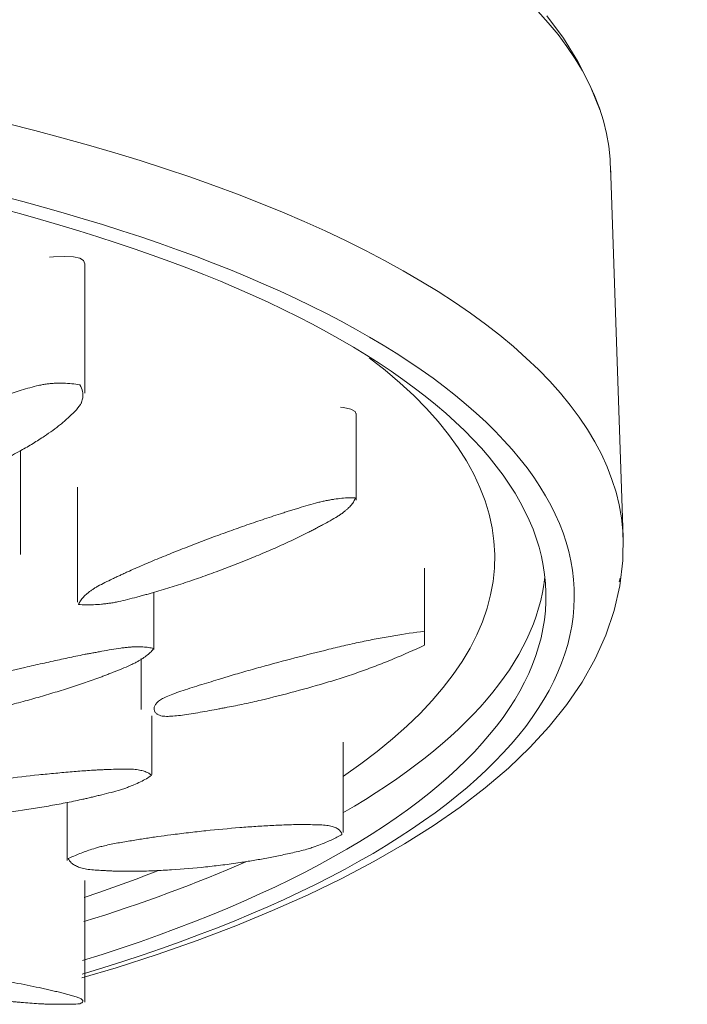
# Model space of a CAD drawing. Units: millimetres. Extents: x -6672 to -5058, y -15439 to 1343.
# Drawn here: x -5086 to -5058, y 1197 to 1239 of the extents above; entities that cross this region are included whole.
import ezdxf

# ---------------------------------------------------------------- set-up
doc = ezdxf.new("R2010")
doc.units = ezdxf.units.MM
doc.layers.add('P-SANR-FIXT', color=6, linetype='Continuous', lineweight=18)

# ---------------------------------------------------------------- blocks, each defined once
blk = doc.blocks.new('01-1634-11 CONJUNTO REGISTRO DUCHA HELIX CRUZ - 01-1634-11-2827668-Vista frontal')
at = {"layer": 'P-SANR-FIXT'}
for p, q in [((6089.493, 1217.016), (6088.946, 1233.076)), ((6066.244, 1223.261), (6066.244, 1228.86)), ((6077.927, 1222.464), (6077.966, 1222.347)), ((6077.971, 1218.634), (6077.971, 1222.376)), ((6063.468, 1216.286), (6063.468, 1220.779)), ((6065.928, 1219.198), (6065.928, 1214.228)), ((6080.91, 1212.973), (6080.91, 1215.693)), ((6069.231, 1212.18), (6069.231, 1214.658)), ((6080.91, 1212.365), (6080.91, 1212.973)), ((6068.677, 1211.791), (6068.677, 1209.591)), ((6069.135, 1206.776), (6069.135, 1209.324)), ((6077.401, 1204.279), (6077.401, 1208.182)), ((6065.483, 1205.58), (6065.483, 1203.067)), ((6066.244, 1196.948), (6066.244, 1202.208))]:
    blk.add_line(p, q, dxfattribs=at)
at = {"layer": 'P-SANR-FIXT', "flags": 128}
for points in [[(6088.5, 1235.465), (6088.074, 1236.54), (6087.544, 1237.582), (6086.915, 1238.59), (6086.193, 1239.564)], [(6064.728, 1229.126), (6064.892, 1229.142), (6065.369, 1229.166), (6065.751, 1229.148), (6066.028, 1229.088)], [(6066.028, 1229.088), (6066.194, 1228.987), (6066.243, 1228.849)], [(6077.291, 1222.648), (6077.411, 1222.632), (6077.74, 1222.559), (6077.927, 1222.464)], [(6089.489, 1217.132), (6089.481, 1216.033), (6089.354, 1214.94), (6089.109, 1213.861), (6088.751, 1212.804), (6088.285, 1211.773), (6087.719, 1210.772), (6087.058, 1209.8), (6086.305, 1208.858), (6085.465, 1207.946), (6084.541, 1207.061), (6083.535, 1206.203), (6082.45, 1205.372), (6081.286, 1204.565), (6080.046, 1203.783), (6078.731, 1203.026), (6077.343, 1202.294), (6075.885, 1201.586), (6074.356, 1200.904), (6072.761, 1200.247), (6071.1, 1199.616), (6069.377, 1199.011), (6067.593, 1198.434), (6066.117, 1197.993)]]:
    blk.add_lwpolyline(points, dxfattribs=at)
at = {"layer": 'P-SANR-FIXT'}
for centre, major_axis, start_param, end_param in [((6029.151, 1232.807), (59.799, 0), 0, 1.570796), ((6029.151, 1216.745), (60.347, 0), 0, 1.570796), ((6029.151, 1214.484), (58.233, 0), 5.40055, 7.853982), ((6029.151, 1214.484), (57.01, 0), 5.418708, 7.853982), ((6028.948, 1216.148), (55, 0), 5.790768, 6.730983), ((6029.151, 1216.148), (57.01, 0), 5.721265, 6.242944), ((6029.151, 1216.745), (60.347, 0), 6.208385, 6.215734), ((6029.151, 1216.148), (57.01, 0), 5.420005, 5.59521), ((6028.948, 1216.148), (55, 0), 5.457047, 5.539705)]:
    blk.add_ellipse(centre, major_axis=major_axis, ratio=0.362873, start_param=start_param, end_param=end_param, dxfattribs=at)
for points, knots in [([(6056.961, 1218.896), (6056.91, 1218.991), (6056.841, 1219.18), (6056.843, 1219.423), (6056.897, 1219.605), (6056.993, 1219.787), (6057.192, 1220), (6057.456, 1220.22), (6057.653, 1220.391), (6057.857, 1220.557), (6058.131, 1220.759), (6058.519, 1221.025), (6058.982, 1221.321), (6059.695, 1221.742), (6060.45, 1222.139), (6061.232, 1222.512), (6061.74, 1222.734), (6062.16, 1222.906), (6062.479, 1223.032), (6062.752, 1223.134), (6062.976, 1223.211), (6063.147, 1223.267), (6063.323, 1223.323), (6063.564, 1223.4), (6063.874, 1223.496), (6064.188, 1223.578), (6064.435, 1223.628), (6064.617, 1223.656), (6064.796, 1223.674), (6065.034, 1223.69), (6065.33, 1223.693), (6065.681, 1223.67), (6065.913, 1223.637), (6066.028, 1223.616)], [-1, -1, -1, -1, -0.958333, -0.916667, -0.890625, -0.875, -0.833333, -0.791667, -0.770833, -0.75, -0.708333, -0.666667, -0.611111, -0.555556, -0.444444, -0.388889, -0.333333, -0.305556, -0.277778, -0.25, -0.236111, -0.222222, -0.208333, -0.194444, -0.166667, -0.138889, -0.125, -0.111111, -0.097222, -0.083333, -0.055556, -0.027778, 0, 0, 0, 0]), ([(6066.028, 1223.616), (6066.086, 1223.523), (6066.165, 1223.336), (6066.173, 1223.087), (6066.123, 1222.897), (6066.028, 1222.704), (6065.826, 1222.467), (6065.555, 1222.221), (6065.355, 1222.038), (6065.145, 1221.861), (6064.862, 1221.648), (6064.467, 1221.373), (6064.015, 1221.082), (6063.316, 1220.676), (6062.563, 1220.287), (6061.759, 1219.922), (6061.239, 1219.708), (6060.825, 1219.549), (6060.513, 1219.434), (6060.249, 1219.343), (6060.032, 1219.274), (6059.867, 1219.224), (6059.698, 1219.173), (6059.47, 1219.104), (6059.179, 1219.019), (6058.883, 1218.946), (6058.643, 1218.9), (6058.462, 1218.876), (6058.279, 1218.859), (6058.034, 1218.843), (6057.724, 1218.837), (6057.346, 1218.853), (6057.09, 1218.88), (6056.961, 1218.896)], [-1, -1, -1, -1, -0.958333, -0.916667, -0.890625, -0.875, -0.833333, -0.791667, -0.770833, -0.75, -0.708333, -0.666667, -0.611111, -0.555556, -0.444444, -0.388889, -0.333333, -0.305556, -0.277778, -0.25, -0.236111, -0.222222, -0.208333, -0.194444, -0.166667, -0.138889, -0.125, -0.111111, -0.097222, -0.083333, -0.055556, -0.027778, 0, 0, 0, 0]), ([(6065.971, 1214.128), (6065.994, 1214.182), (6066.053, 1214.288), (6066.179, 1214.447), (6066.318, 1214.578), (6066.448, 1214.683), (6066.555, 1214.762), (6066.675, 1214.84), (6066.857, 1214.946), (6067.113, 1215.077), (6067.388, 1215.208), (6067.608, 1215.311), (6067.769, 1215.387), (6067.928, 1215.463), (6068.145, 1215.562), (6068.419, 1215.684), (6068.757, 1215.83), (6069.214, 1216.025), (6069.812, 1216.272), (6070.79, 1216.661), (6071.784, 1217.038), (6072.776, 1217.398), (6073.403, 1217.618), (6073.914, 1217.792), (6074.301, 1217.922), (6074.625, 1218.028), (6074.886, 1218.11), (6075.082, 1218.17), (6075.281, 1218.231), (6075.554, 1218.315), (6075.9, 1218.42), (6076.238, 1218.514), (6076.495, 1218.578), (6076.678, 1218.617), (6076.852, 1218.65), (6077.079, 1218.687), (6077.348, 1218.72), (6077.65, 1218.739), (6077.837, 1218.737), (6077.927, 1218.733)], [-1, -1, -1, -1, -0.972222, -0.944444, -0.916667, -0.902778, -0.888889, -0.875, -0.861111, -0.833333, -0.805556, -0.791667, -0.777778, -0.763889, -0.75, -0.722222, -0.694444, -0.666667, -0.611111, -0.555556, -0.444444, -0.388889, -0.333333, -0.305556, -0.277778, -0.25, -0.236111, -0.222222, -0.208333, -0.194444, -0.166667, -0.138889, -0.125, -0.111111, -0.097222, -0.083333, -0.055556, -0.027778, 0, 0, 0, 0]), ([(6077.927, 1218.733), (6077.914, 1218.685), (6077.873, 1218.587), (6077.766, 1218.433), (6077.64, 1218.3), (6077.516, 1218.19), (6077.413, 1218.107), (6077.295, 1218.021), (6077.112, 1217.902), (6076.85, 1217.749), (6076.565, 1217.595), (6076.338, 1217.475), (6076.173, 1217.387), (6076.01, 1217.301), (6075.787, 1217.188), (6075.503, 1217.048), (6075.156, 1216.884), (6074.693, 1216.67), (6074.113, 1216.412), (6073.165, 1216.014), (6072.176, 1215.629), (6071.16, 1215.265), (6070.519, 1215.049), (6070.015, 1214.887), (6069.638, 1214.77), (6069.324, 1214.677), (6069.071, 1214.605), (6068.88, 1214.553), (6068.687, 1214.5), (6068.424, 1214.429), (6068.093, 1214.341), (6067.766, 1214.264), (6067.512, 1214.213), (6067.327, 1214.183), (6067.147, 1214.16), (6066.911, 1214.134), (6066.623, 1214.114), (6066.29, 1214.11), (6066.076, 1214.12), (6065.971, 1214.128)], [-1, -1, -1, -1, -0.972222, -0.944444, -0.916667, -0.902778, -0.888889, -0.875, -0.861111, -0.833333, -0.805556, -0.791667, -0.777778, -0.763889, -0.75, -0.722222, -0.694444, -0.666667, -0.611111, -0.555556, -0.444444, -0.388889, -0.333333, -0.305556, -0.277778, -0.25, -0.236111, -0.222222, -0.208333, -0.194444, -0.166667, -0.138889, -0.125, -0.111111, -0.097222, -0.083333, -0.055556, -0.027778, 0, 0, 0, 0]), ([(6080.91, 1212.365), (6080.47, 1212.158), (6079.801, 1211.863), (6078.889, 1211.499), (6078.197, 1211.242), (6077.493, 1211.001), (6076.539, 1210.703), (6075.337, 1210.366), (6074.106, 1210.05), (6073.244, 1209.856), (6072.758, 1209.755), (6072.46, 1209.698), (6072.219, 1209.653), (6071.964, 1209.604), (6071.501, 1209.517), (6070.821, 1209.397), (6070.215, 1209.314), (6069.808, 1209.289), (6069.605, 1209.3), (6069.452, 1209.342), (6069.343, 1209.401), (6069.266, 1209.485), (6069.231, 1209.585), (6069.24, 1209.695), (6069.294, 1209.809), (6069.396, 1209.925), (6069.54, 1210.032), (6069.753, 1210.14), (6070.142, 1210.297), (6070.767, 1210.507), (6071.47, 1210.722), (6071.945, 1210.865), (6072.204, 1210.944), (6072.389, 1211.001), (6072.568, 1211.056), (6072.81, 1211.129), (6073.236, 1211.254), (6074.095, 1211.496), (6075.318, 1211.819), (6076.546, 1212.135), (6077.52, 1212.368), (6078.23, 1212.524), (6078.921, 1212.661), (6079.825, 1212.822), (6080.482, 1212.919), (6080.91, 1212.973)], [-1, -1, -1, -1, -0.944444, -0.916667, -0.888889, -0.861111, -0.833333, -0.777778, -0.722222, -0.694444, -0.680556, -0.666667, -0.659722, -0.652778, -0.638889, -0.611111, -0.583333, -0.569444, -0.552083, -0.541667, -0.527778, -0.513889, -0.5, -0.486111, -0.472222, -0.458333, -0.444444, -0.430556, -0.416667, -0.388889, -0.361111, -0.347222, -0.340278, -0.333333, -0.326389, -0.319444, -0.305556, -0.277778, -0.222222, -0.166667, -0.138889, -0.111111, -0.083333, -0.055556, 0, 0, 0, 0]), ([(6055.668, 1208.792), (6055.713, 1208.842), (6055.814, 1208.94), (6055.999, 1209.082), (6056.179, 1209.196), (6056.34, 1209.284), (6056.467, 1209.349), (6056.607, 1209.412), (6056.81, 1209.494), (6057.089, 1209.594), (6057.383, 1209.69), (6057.617, 1209.765), (6057.787, 1209.821), (6057.955, 1209.876), (6058.181, 1209.947), (6058.464, 1210.034), (6058.809, 1210.136), (6059.277, 1210.273), (6059.885, 1210.445), (6060.629, 1210.647), (6061.38, 1210.844), (6062.39, 1211.101), (6063.41, 1211.349), (6064.286, 1211.551), (6064.783, 1211.663), (6065.153, 1211.743), (6065.512, 1211.82), (6065.863, 1211.895), (6066.158, 1211.954), (6066.4, 1212.001), (6066.585, 1212.034), (6066.778, 1212.069), (6067.049, 1212.119), (6067.398, 1212.182), (6067.738, 1212.236), (6067.99, 1212.268), (6068.162, 1212.284), (6068.322, 1212.294), (6068.526, 1212.301), (6068.76, 1212.297), (6069.009, 1212.273), (6069.154, 1212.244), (6069.222, 1212.226)], [-1, -1, -1, -1, -0.975, -0.95, -0.925, -0.9125, -0.9, -0.8875, -0.875, -0.85, -0.825, -0.8125, -0.8, -0.7875, -0.775, -0.75, -0.725, -0.7, -0.65, -0.6, -0.55, -0.5, -0.4, -0.35, -0.325, -0.3, -0.275, -0.25, -0.225, -0.2125, -0.2, -0.1875, -0.175, -0.15, -0.125, -0.1125, -0.1, -0.0875, -0.075, -0.05, -0.025, 0, 0, 0, 0]), ([(6069.222, 1212.226), (6069.19, 1212.179), (6069.112, 1212.085), (6068.953, 1211.942), (6068.786, 1211.821), (6068.63, 1211.724), (6068.505, 1211.651), (6068.363, 1211.577), (6068.147, 1211.475), (6067.846, 1211.347), (6067.527, 1211.221), (6067.28, 1211.126), (6067.103, 1211.057), (6066.934, 1210.992), (6066.711, 1210.91), (6066.435, 1210.812), (6066.103, 1210.7), (6065.648, 1210.549), (6065.053, 1210.359), (6064.325, 1210.142), (6063.579, 1209.932), (6062.57, 1209.666), (6061.555, 1209.423), (6060.536, 1209.205), (6059.901, 1209.081), (6059.409, 1208.992), (6059.043, 1208.928), (6058.74, 1208.88), (6058.496, 1208.843), (6058.313, 1208.818), (6058.126, 1208.793), (6057.872, 1208.758), (6057.55, 1208.715), (6057.237, 1208.683), (6056.998, 1208.667), (6056.828, 1208.662), (6056.666, 1208.663), (6056.455, 1208.67), (6056.205, 1208.689), (6055.925, 1208.73), (6055.751, 1208.769), (6055.668, 1208.792)], [-1, -1, -1, -1, -0.975, -0.95, -0.925, -0.9125, -0.9, -0.8875, -0.875, -0.85, -0.825, -0.8125, -0.8, -0.7875, -0.775, -0.75, -0.725, -0.7, -0.65, -0.6, -0.55, -0.5, -0.4, -0.35, -0.3, -0.275, -0.25, -0.225, -0.2125, -0.2, -0.1875, -0.175, -0.15, -0.125, -0.1125, -0.1, -0.0875, -0.075, -0.05, -0.025, 0, 0, 0, 0]), ([(6055.603, 1205.147), (6055.688, 1205.194), (6055.863, 1205.285), (6056.147, 1205.41), (6056.399, 1205.505), (6056.611, 1205.576), (6056.774, 1205.627), (6056.945, 1205.675), (6057.184, 1205.733), (6057.498, 1205.799), (6057.82, 1205.858), (6058.075, 1205.905), (6058.261, 1205.94), (6058.445, 1205.974), (6058.689, 1206.018), (6058.992, 1206.069), (6059.357, 1206.128), (6059.85, 1206.205), (6060.483, 1206.3), (6062.009, 1206.513), (6063.537, 1206.697), (6064.87, 1206.828), (6065.345, 1206.872), (6065.696, 1206.901), (6066.036, 1206.928), (6066.366, 1206.954), (6066.64, 1206.972), (6066.863, 1206.983), (6067.031, 1206.99), (6067.206, 1206.997), (6067.452, 1207.007), (6067.769, 1207.019), (6068.068, 1207.021), (6068.282, 1207.014), (6068.422, 1207.002), (6068.546, 1206.985), (6068.7, 1206.956), (6068.864, 1206.91), (6069.019, 1206.837), (6069.094, 1206.777), (6069.125, 1206.744)], [-1, -1, -1, -1, -0.975, -0.95, -0.925, -0.9125, -0.9, -0.8875, -0.875, -0.85, -0.825, -0.8125, -0.8, -0.7875, -0.775, -0.75, -0.725, -0.7, -0.65, -0.6, -0.4, -0.35, -0.325, -0.3, -0.275, -0.25, -0.225, -0.2125, -0.2, -0.1875, -0.175, -0.15, -0.125, -0.1125, -0.1, -0.0875, -0.075, -0.05, -0.025, 0, 0, 0, 0]), ([(6069.125, 1206.744), (6069.056, 1206.695), (6068.909, 1206.601), (6068.657, 1206.465), (6068.421, 1206.357), (6068.216, 1206.273), (6068.055, 1206.213), (6067.882, 1206.153), (6067.63, 1206.076), (6067.289, 1205.983), (6066.939, 1205.897), (6066.668, 1205.832), (6066.475, 1205.785), (6066.29, 1205.742), (6066.048, 1205.687), (6065.753, 1205.625), (6065.402, 1205.556), (6065.043, 1205.488), (6064.673, 1205.42), (6064.177, 1205.335), (6063.302, 1205.196), (6062.029, 1205.026), (6060.775, 1204.901), (6059.786, 1204.828), (6059.18, 1204.795), (6058.714, 1204.777), (6058.371, 1204.766), (6058.089, 1204.761), (6057.865, 1204.761), (6057.698, 1204.762), (6057.528, 1204.764), (6057.296, 1204.766), (6057.004, 1204.771), (6056.727, 1204.785), (6056.525, 1204.805), (6056.387, 1204.827), (6056.261, 1204.853), (6056.103, 1204.893), (6055.926, 1204.953), (6055.745, 1205.041), (6055.647, 1205.11), (6055.603, 1205.147)], [-1, -1, -1, -1, -0.975, -0.95, -0.925, -0.9125, -0.9, -0.8875, -0.875, -0.85, -0.825, -0.8125, -0.8, -0.7875, -0.775, -0.75, -0.725, -0.7, -0.675, -0.65, -0.6, -0.5, -0.4, -0.35, -0.3, -0.275, -0.25, -0.225, -0.2125, -0.2, -0.1875, -0.175, -0.15, -0.125, -0.1125, -0.1, -0.0875, -0.075, -0.05, -0.025, 0, 0, 0, 0]), ([(6065.534, 1203.151), (6065.695, 1203.227), (6066.024, 1203.371), (6066.479, 1203.532), (6066.837, 1203.64), (6067.207, 1203.737), (6067.672, 1203.828), (6068.168, 1203.907), (6068.552, 1203.972), (6068.929, 1204.033), (6069.397, 1204.1), (6070.021, 1204.184), (6070.721, 1204.271), (6071.727, 1204.382), (6072.704, 1204.472), (6073.64, 1204.543), (6074.211, 1204.576), (6074.667, 1204.597), (6075.007, 1204.61), (6075.286, 1204.617), (6075.505, 1204.619), (6075.665, 1204.619), (6075.827, 1204.617), (6076.049, 1204.616), (6076.328, 1204.611), (6076.583, 1204.597), (6076.761, 1204.576), (6076.875, 1204.553), (6076.974, 1204.524), (6077.092, 1204.48), (6077.21, 1204.413), (6077.306, 1204.315), (6077.34, 1204.237), (6077.35, 1204.195)], [-1, -1, -1, -1, -0.958333, -0.916667, -0.890625, -0.875, -0.833333, -0.791667, -0.770833, -0.75, -0.708333, -0.666667, -0.611111, -0.555556, -0.444444, -0.388889, -0.333333, -0.305556, -0.277778, -0.25, -0.236111, -0.222222, -0.208333, -0.194444, -0.166667, -0.138889, -0.125, -0.111111, -0.097222, -0.083333, -0.055556, -0.027778, 0, 0, 0, 0]), ([(6077.35, 1204.195), (6077.212, 1204.114), (6076.92, 1203.96), (6076.497, 1203.779), (6076.152, 1203.654), (6075.787, 1203.538), (6075.307, 1203.418), (6074.786, 1203.308), (6074.392, 1203.226), (6074.003, 1203.15), (6073.52, 1203.066), (6072.884, 1202.967), (6072.2, 1202.872), (6071.217, 1202.759), (6070.234, 1202.674), (6069.269, 1202.623), (6068.68, 1202.606), (6068.23, 1202.602), (6067.898, 1202.602), (6067.629, 1202.607), (6067.416, 1202.615), (6067.261, 1202.623), (6067.103, 1202.632), (6066.887, 1202.643), (6066.618, 1202.659), (6066.368, 1202.686), (6066.192, 1202.717), (6066.076, 1202.747), (6065.974, 1202.783), (6065.85, 1202.836), (6065.72, 1202.912), (6065.604, 1203.022), (6065.553, 1203.106), (6065.534, 1203.151)], [-1, -1, -1, -1, -0.958333, -0.916667, -0.890625, -0.875, -0.833333, -0.791667, -0.770833, -0.75, -0.708333, -0.666667, -0.611111, -0.555556, -0.444444, -0.388889, -0.333333, -0.305556, -0.277778, -0.25, -0.236111, -0.222222, -0.208333, -0.194444, -0.166667, -0.138889, -0.125, -0.111111, -0.097222, -0.083333, -0.055556, -0.027778, 0, 0, 0, 0]), ([(6066.028, 1196.874), (6065.913, 1196.869), (6065.68, 1196.86), (6065.328, 1196.854), (6065.032, 1196.855), (6064.794, 1196.859), (6064.614, 1196.864), (6064.432, 1196.871), (6064.185, 1196.884), (6063.872, 1196.906), (6063.562, 1196.931), (6063.321, 1196.952), (6063.145, 1196.967), (6062.974, 1196.982), (6062.749, 1197.003), (6062.474, 1197.031), (6062.154, 1197.067), (6061.733, 1197.116), (6061.226, 1197.179), (6060.445, 1197.29), (6059.691, 1197.413), (6058.979, 1197.55), (6058.559, 1197.641), (6058.246, 1197.714), (6058.019, 1197.77), (6057.839, 1197.818), (6057.701, 1197.858), (6057.603, 1197.888), (6057.503, 1197.919), (6057.366, 1197.962), (6057.197, 1198.017), (6057.052, 1198.073), (6056.963, 1198.119), (6056.914, 1198.154), (6056.88, 1198.19), (6056.85, 1198.237), (6056.84, 1198.299), (6056.874, 1198.374), (6056.927, 1198.426), (6056.961, 1198.452)], [-1, -1, -1, -1, -0.972222, -0.944444, -0.916667, -0.902778, -0.888889, -0.875, -0.861111, -0.833333, -0.805556, -0.791667, -0.777778, -0.763889, -0.75, -0.722222, -0.694444, -0.666667, -0.611111, -0.555556, -0.444444, -0.388889, -0.333333, -0.305556, -0.277778, -0.25, -0.236111, -0.222222, -0.208333, -0.194444, -0.166667, -0.138889, -0.125, -0.111111, -0.097222, -0.083333, -0.055556, -0.027778, 0, 0, 0, 0]), ([(6056.961, 1198.452), (6057.091, 1198.459), (6057.347, 1198.47), (6057.727, 1198.477), (6058.038, 1198.475), (6058.283, 1198.468), (6058.466, 1198.461), (6058.647, 1198.45), (6058.888, 1198.432), (6059.185, 1198.401), (6059.476, 1198.366), (6059.704, 1198.338), (6059.873, 1198.318), (6060.039, 1198.297), (6060.256, 1198.269), (6060.521, 1198.233), (6060.833, 1198.188), (6061.248, 1198.126), (6061.768, 1198.044), (6062.572, 1197.907), (6063.325, 1197.767), (6064.023, 1197.628), (6064.433, 1197.54), (6064.751, 1197.468), (6064.984, 1197.415), (6065.169, 1197.37), (6065.311, 1197.333), (6065.411, 1197.305), (6065.513, 1197.277), (6065.653, 1197.239), (6065.824, 1197.191), (6065.97, 1197.143), (6066.059, 1197.105), (6066.107, 1197.078), (6066.139, 1197.051), (6066.167, 1197.016), (6066.171, 1196.973), (6066.127, 1196.923), (6066.067, 1196.89), (6066.028, 1196.874)], [-1, -1, -1, -1, -0.972222, -0.944444, -0.916667, -0.902778, -0.888889, -0.875, -0.861111, -0.833333, -0.805556, -0.791667, -0.777778, -0.763889, -0.75, -0.722222, -0.694444, -0.666667, -0.611111, -0.555556, -0.444444, -0.388889, -0.333333, -0.305556, -0.277778, -0.25, -0.236111, -0.222222, -0.208333, -0.194444, -0.166667, -0.138889, -0.125, -0.111111, -0.097222, -0.083333, -0.055556, -0.027778, 0, 0, 0, 0])]:
    blk.add_open_spline(points, degree=3, knots=knots, dxfattribs=at)

msp = doc.modelspace()

# ---------------------------------------------------------------- block references
at = {"layer": 'P-SANR-FIXT'}
msp.add_blockref('01-1634-11 CONJUNTO REGISTRO DUCHA HELIX CRUZ - 01-1634-11-2827668-Vista frontal', (-11149.819, 0), dxfattribs=at)

doc.saveas('drawing.dxf')
